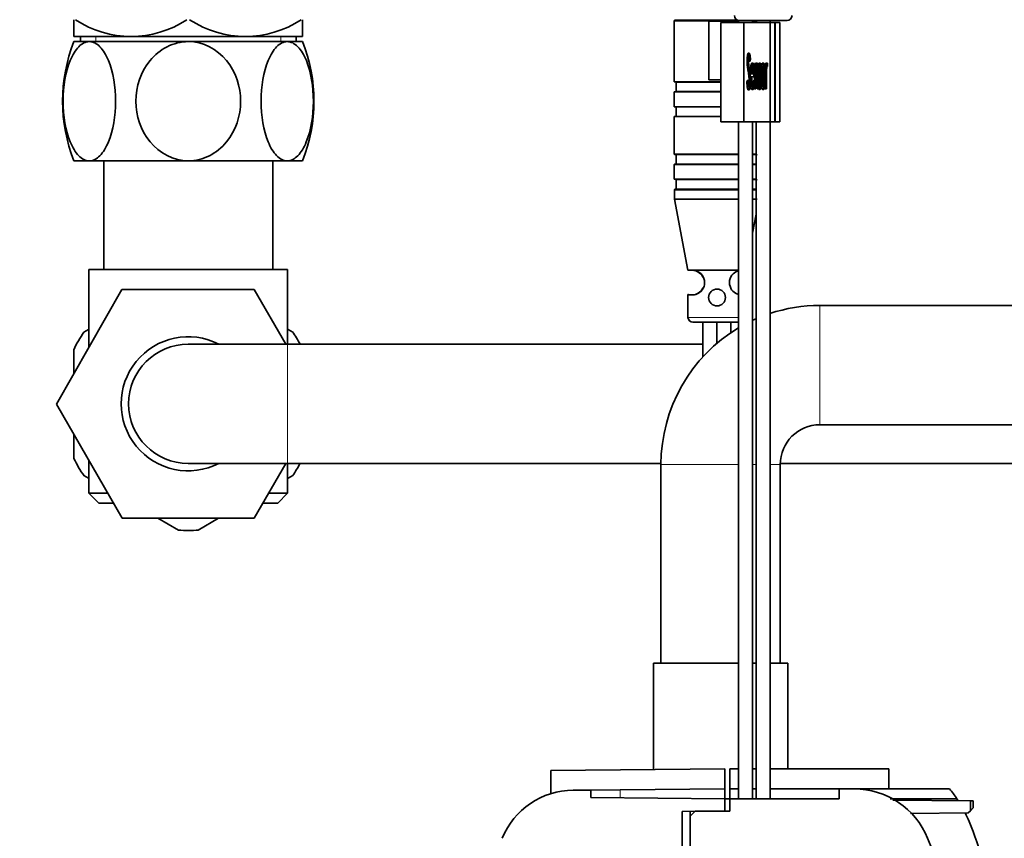
# Model space of a CAD drawing. Units: millimetres. Extents: x 0 to 2428, y 0 to 2735.
# Drawn here: x 515 to 614, y 1748 to 1831 of the extents above; entities that cross this region are included whole.
import ezdxf
from ezdxf import colors
from ezdxf.entities.mleader import LeaderData, LeaderLine
from ezdxf.math import Vec2, Vec3

# ---------------------------------------------------------------- set-up
doc = ezdxf.new("R2010")
doc.units = ezdxf.units.MM
doc.layers.add('DV7_Défaut', color=7, linetype='Continuous')
doc.layers.add('Défaut', color=7, linetype='Continuous')

# ---------------------------------------------------------------- blocks, each defined once
blk = doc.blocks.new('_DOT')
at = {"color": 0}
blk.add_line((0, 0), (-1, 0), dxfattribs=at)
at = {"color": 0, "const_width": 0.333}
blk.add_lwpolyline([(-0.1665, 0, 1), (0.1665, 0, 1)], format="xyb", close=True, dxfattribs=at)
blk = doc.blocks.new('SE6')
at = {"layer": 'DV7_Défaut', "color": 7, "linetype": 'Continuous', "lineweight": 35}
for p, q in [((520.756, 1830.873), (520.756, 1829.173)), ((543.756, 1830.873), (543.756, 1829.173)), ((581.143, 1830.717), (581.143, 1824.667)), ((584.63, 1830.817), (581.243, 1830.817)), ((584.63, 1830.717), (584.63, 1830.817)), ((584.63, 1830.817), (584.632, 1830.817)), ((584.63, 1824.817), (584.63, 1830.717)), ((584.63, 1830.717), (586.33, 1830.717)), ((584.632, 1830.817), (586.332, 1830.817)), ((584.632, 1824.817), (584.632, 1830.817)), ((585.851, 1830.603), (588.18, 1830.603)), ((585.851, 1830.603), (585.851, 1820.603)), ((587.532, 1830.817), (586.332, 1830.817)), ((586.332, 1830.603), (586.332, 1830.817)), ((587.641, 1830.788), (587.641, 1830.603)), ((587.713, 1830.783), (592.513, 1830.783)), ((590.812, 1830.603), (588.18, 1830.603)), ((588.18, 1820.603), (588.18, 1830.603)), ((589.051, 1830.603), (589.051, 1830.783)), ((589.413, 1830.783), (589.413, 1830.603)), ((590.812, 1820.603), (590.812, 1830.603)), ((590.812, 1830.603), (591.298, 1830.603)), ((590.813, 1830.603), (590.813, 1830.783)), ((591.298, 1830.603), (591.308, 1830.603)), ((591.298, 1820.603), (591.298, 1830.603)), ((591.308, 1830.603), (591.793, 1830.603)), ((591.308, 1820.603), (591.308, 1830.603)), ((591.793, 1820.603), (591.793, 1830.603)), ((520.756, 1829.173), (520.763, 1829.167)), ((543.75, 1829.167), (520.763, 1829.167)), ((521.406, 1829.167), (521.406, 1828.667)), ((543.106, 1828.667), (543.106, 1829.167)), ((522.297, 1828.667), (520.756, 1828.667)), ((532.256, 1828.667), (522.297, 1828.667)), ((542.216, 1828.667), (532.256, 1828.667)), ((542.216, 1828.667), (543.756, 1828.667)), ((588.609, 1827.493), (588.708, 1827.493)), ((588.536, 1826.691), (588.635, 1826.691)), ((588.566, 1826.238), (588.666, 1826.238)), ((588.733, 1826.9), (588.695, 1826.685)), ((588.695, 1826.685), (588.794, 1826.685)), ((588.733, 1826.9), (588.832, 1826.9)), ((588.832, 1826.9), (588.794, 1826.685)), ((588.982, 1826.506), (589.081, 1826.506)), ((589.24, 1823.903), (589.24, 1826.461)), ((589.24, 1826.461), (589.282, 1826.461)), ((589.282, 1826.461), (589.381, 1826.461)), ((589.282, 1826.461), (589.282, 1825.999)), ((589.411, 1826.506), (589.51, 1826.506)), ((589.708, 1826.506), (589.807, 1826.506)), ((589.795, 1826.142), (589.767, 1825.922)), ((589.795, 1826.142), (589.894, 1826.142)), ((589.894, 1826.142), (589.866, 1825.922)), ((590.049, 1826.506), (590.148, 1826.506)), ((590.296, 1823.903), (590.296, 1826.461)), ((590.296, 1826.461), (590.338, 1826.461)), ((590.338, 1826.461), (590.401, 1826.461)), ((590.338, 1826.461), (590.338, 1826.084)), ((590.421, 1826.506), (590.52, 1826.506)), ((590.457, 1826.418), (590.434, 1826.146)), ((590.434, 1826.146), (590.533, 1826.146)), ((590.457, 1826.418), (590.556, 1826.418)), ((590.556, 1826.418), (590.533, 1826.146)), ((588.629, 1825.89), (588.728, 1825.89)), ((588.856, 1825.429), (589.115, 1825.429)), ((588.897, 1825.952), (588.996, 1825.952)), ((589.119, 1826.002), (589.218, 1826.002)), ((589.288, 1825.514), (589.387, 1825.514)), ((589.538, 1825.209), (589.637, 1825.209)), ((589.538, 1825.209), (589.538, 1823.903)), ((589.637, 1825.209), (589.637, 1824.442)), ((589.664, 1825.847), (589.763, 1825.847)), ((589.675, 1825.615), (589.774, 1825.615)), ((589.724, 1825.352), (589.823, 1825.352)), ((589.767, 1825.922), (589.866, 1825.922)), ((589.914, 1825.173), (590.013, 1825.173)), ((590.178, 1826.084), (590.277, 1826.084)), ((590.225, 1825.175), (590.296, 1825.175)), ((590.345, 1825.64), (590.444, 1825.64)), ((581.193, 1824.617), (585.851, 1824.617)), ((581.343, 1824.567), (581.343, 1823.667)), ((584.63, 1824.817), (584.632, 1824.817)), ((584.632, 1824.817), (585.851, 1824.817)), ((588.464, 1824.578), (588.503, 1824.756)), ((588.503, 1824.756), (588.603, 1824.756)), ((589.156, 1825.115), (588.852, 1825.115)), ((589.101, 1824.711), (589.138, 1824.564)), ((589.101, 1824.711), (589.2, 1824.711)), ((589.138, 1824.564), (589.238, 1824.564)), ((589.156, 1825.115), (589.24, 1825.115)), ((589.2, 1824.711), (589.238, 1824.564)), ((589.282, 1824.828), (589.381, 1824.828)), ((589.282, 1824.828), (589.282, 1823.903)), ((589.381, 1824.828), (589.381, 1823.903)), ((589.496, 1823.903), (589.496, 1825.106)), ((589.604, 1824.205), (589.632, 1824.442)), ((589.632, 1824.442), (589.731, 1824.442)), ((589.801, 1824.597), (589.9, 1824.597)), ((590.338, 1824.763), (590.338, 1823.903)), ((590.437, 1824.763), (590.437, 1823.903)), ((581.143, 1823.567), (581.143, 1822.117)), ((585.851, 1823.617), (581.193, 1823.617)), ((588.606, 1823.813), (588.705, 1823.813)), ((588.981, 1823.858), (589.08, 1823.858)), ((589.282, 1823.903), (589.24, 1823.903)), ((589.282, 1823.903), (589.381, 1823.903)), ((589.538, 1823.903), (589.496, 1823.903)), ((589.538, 1823.903), (589.637, 1823.903)), ((589.637, 1823.995), (589.637, 1823.903)), ((589.701, 1823.858), (589.8, 1823.858)), ((590.049, 1823.858), (590.148, 1823.858)), ((590.338, 1823.903), (590.296, 1823.903)), ((590.338, 1823.903), (590.437, 1823.903)), ((585.851, 1822.117), (581.143, 1822.117)), ((581.343, 1822.067), (581.343, 1821.167)), ((585.851, 1821.117), (581.143, 1821.117)), ((581.143, 1821.117), (581.143, 1817.367)), ((585.851, 1820.603), (588.18, 1820.603)), ((587.641, 1820.603), (587.641, 1752.467)), ((590.812, 1820.603), (588.18, 1820.603)), ((589.051, 1752.467), (589.051, 1820.603)), ((589.413, 1820.603), (589.413, 1752.467)), ((590.812, 1820.603), (591.298, 1820.603)), ((590.813, 1752.467), (590.813, 1820.603)), ((591.298, 1820.603), (591.308, 1820.603)), ((591.308, 1820.603), (591.793, 1820.603)), ((581.193, 1817.317), (587.641, 1817.317)), ((581.343, 1817.267), (581.343, 1816.367)), ((589.051, 1817.317), (589.488, 1817.317)), ((522.297, 1816.667), (520.756, 1816.667)), ((532.256, 1816.667), (522.297, 1816.667)), ((523.756, 1816.667), (523.756, 1805.717)), ((542.216, 1816.667), (532.256, 1816.667)), ((540.756, 1805.717), (540.756, 1816.667)), ((542.216, 1816.667), (543.756, 1816.667)), ((581.143, 1816.267), (581.143, 1814.867)), ((587.641, 1816.317), (581.193, 1816.317)), ((589.458, 1816.317), (589.051, 1816.317)), ((581.193, 1814.817), (587.641, 1814.817)), ((581.343, 1814.767), (581.343, 1813.867)), ((589.051, 1814.817), (589.488, 1814.817)), ((581.191, 1813.762), (581.191, 1812.808)), ((581.192, 1813.762), (587.641, 1813.762)), ((587.641, 1813.817), (581.241, 1813.817)), ((589.444, 1813.817), (589.051, 1813.817)), ((589.051, 1813.762), (589.488, 1813.762)), ((581.191, 1812.808), (587.641, 1812.808)), ((581.191, 1812.808), (582.543, 1805.667)), ((589.051, 1812.808), (589.493, 1812.808)), ((589.051, 1809.403), (589.413, 1811.316)), ((542.256, 1805.717), (522.256, 1805.717)), ((522.256, 1805.717), (522.256, 1797.896)), ((542.256, 1798.217), (542.256, 1805.717)), ((582.543, 1805.667), (582.956, 1805.667)), ((582.956, 1805.667), (587.641, 1805.667)), ((518.993, 1792.189), (525.585, 1803.717)), ((525.585, 1803.717), (538.896, 1803.717)), ((538.896, 1803.717), (542.071, 1798.217)), ((582.543, 1803.232), (582.543, 1800.917)), ((635.826, 1802.117), (595.826, 1802.117)), ((587.641, 1800.417), (583.043, 1800.417)), ((584.038, 1800.417), (584.038, 1796.936)), ((585.444, 1800.417), (585.444, 1798.291)), ((586.848, 1799.361), (586.848, 1800.417)), ((521.738, 1799.423), (522.209, 1799.695)), ((542.774, 1799.423), (542.306, 1799.694)), ((520.756, 1795.303), (520.756, 1797.723)), ((542.256, 1798.217), (532.256, 1798.217)), ((584.038, 1798.217), (542.256, 1798.217)), ((525.617, 1780.717), (518.993, 1792.189)), ((595.826, 1790.117), (635.826, 1790.117)), ((520.756, 1789.114), (520.756, 1786.711)), ((522.256, 1786.537), (522.256, 1783.217)), ((532.256, 1786.217), (542.256, 1786.217)), ((542.071, 1786.217), (538.896, 1780.717)), ((542.256, 1783.217), (542.256, 1786.217)), ((542.256, 1786.217), (579.827, 1786.217)), ((579.826, 1786.117), (579.826, 1766.117)), ((591.826, 1766.117), (591.826, 1786.117)), ((591.828, 1786.217), (635.826, 1786.217)), ((521.738, 1785.01), (522.207, 1784.74)), ((542.303, 1784.738), (542.774, 1785.01)), ((524.173, 1783.217), (522.256, 1783.217)), ((522.256, 1783.217), (523.256, 1782.217)), ((542.256, 1783.217), (540.339, 1783.217)), ((541.256, 1782.217), (542.256, 1783.217)), ((524.751, 1782.217), (523.256, 1782.217)), ((541.256, 1782.217), (539.762, 1782.217)), ((538.896, 1780.717), (525.617, 1780.717)), ((531.274, 1779.505), (529.193, 1780.706)), ((535.313, 1780.702), (533.238, 1779.505)), ((587.641, 1766.117), (579.076, 1766.117)), ((579.076, 1766.117), (579.076, 1755.404)), ((589.478, 1766.117), (589.051, 1766.117)), ((592.576, 1766.117), (590.882, 1766.117)), ((592.576, 1755.467), (592.576, 1766.117)), ((568.756, 1755.314), (586.256, 1755.467)), ((568.756, 1755.314), (568.756, 1752.986)), ((586.256, 1755.467), (586.256, 1753.467)), ((586.756, 1755.467), (586.756, 1753.467)), ((586.756, 1755.467), (587.641, 1755.467)), ((589.051, 1755.467), (589.433, 1755.467)), ((590.816, 1755.467), (602.756, 1755.467)), ((602.756, 1753.467), (602.756, 1755.467)), ((572.756, 1753.349), (570.991, 1753.334)), ((575.73, 1753.375), (572.756, 1753.349)), ((572.756, 1753.349), (572.756, 1752.585)), ((586.256, 1753.467), (575.73, 1753.375)), ((586.256, 1753.467), (586.256, 1752.467)), ((586.756, 1753.467), (587.641, 1753.467)), ((586.756, 1752.467), (586.756, 1753.467)), ((589.051, 1753.467), (589.413, 1753.467)), ((590.813, 1753.467), (597.756, 1753.467)), ((597.756, 1753.467), (599.256, 1753.467)), ((597.756, 1752.467), (597.756, 1753.467)), ((599.256, 1753.467), (608.861, 1753.467)), ((572.756, 1752.585), (586.256, 1752.467)), ((586.756, 1752.463), (586.256, 1752.467)), ((586.256, 1752.467), (586.256, 1751.217)), ((586.756, 1752.467), (597.756, 1752.467)), ((586.756, 1752.467), (586.756, 1751.217)), ((602.888, 1752.467), (609.613, 1752.467)), ((610.972, 1752.251), (603.161, 1752.319)), ((610.972, 1752.251), (611.256, 1752.249)), ((610.972, 1751.261), (610.972, 1752.251)), ((611.256, 1752.249), (611.256, 1751.55)), ((586.256, 1751.217), (581.956, 1751.179)), ((581.956, 1751.179), (581.956, 1745.967)), ((583.256, 1751.217), (582.756, 1750.717)), ((582.756, 1751.186), (582.756, 1750.717)), ((586.756, 1751.217), (583.256, 1751.217)), ((604.946, 1750.99), (610.756, 1751.041)), ((610.972, 1751.261), (610.756, 1751.041)), ((611.256, 1751.55), (610.972, 1751.261)), ((582.756, 1750.797), (582.837, 1750.797)), ((582.756, 1750.717), (582.756, 1746.176))]:
    blk.add_line(p, q, dxfattribs=at)
at = {"layer": 'DV7_Défaut', "color": 7, "linetype": 'Continuous', "lineweight": 18}
for p, q in [((584.63, 1830.717), (581.143, 1830.717)), ((587.641, 1830.717), (586.33, 1830.717)), ((589.493, 1830.717), (589.051, 1830.717)), ((522.941, 1828.667), (522.941, 1829.167)), ((541.572, 1828.667), (541.572, 1829.167)), ((585.851, 1824.667), (581.143, 1824.667)), ((581.343, 1824.567), (585.851, 1824.567)), ((590.338, 1824.763), (590.437, 1824.763)), ((581.143, 1823.567), (585.851, 1823.567)), ((585.851, 1823.667), (581.343, 1823.667)), ((581.343, 1822.067), (585.851, 1822.067)), ((585.851, 1821.167), (581.343, 1821.167)), ((587.641, 1817.367), (581.143, 1817.367)), ((581.343, 1817.267), (587.641, 1817.267)), ((589.444, 1817.367), (589.051, 1817.367)), ((589.051, 1817.267), (589.543, 1817.267)), ((581.143, 1816.267), (587.641, 1816.267)), ((587.641, 1816.367), (581.343, 1816.367)), ((589.424, 1816.367), (589.051, 1816.367)), ((589.051, 1816.267), (589.414, 1816.267)), ((587.641, 1814.867), (581.143, 1814.867)), ((581.343, 1814.767), (587.641, 1814.767)), ((589.444, 1814.867), (589.051, 1814.867)), ((589.051, 1814.767), (589.543, 1814.767)), ((587.641, 1813.867), (581.343, 1813.867)), ((589.424, 1813.867), (589.051, 1813.867)), ((595.826, 1790.117), (595.826, 1802.117)), ((587.641, 1800.917), (582.543, 1800.917)), ((542.256, 1798.217), (542.256, 1786.217)), ((587.641, 1786.117), (579.826, 1786.117)), ((589.481, 1786.117), (589.051, 1786.117)), ((591.826, 1786.117), (590.915, 1786.117)), ((575.73, 1753.375), (575.73, 1752.559))]:
    blk.add_line(p, q, dxfattribs=at)
at = {"layer": 'DV7_Défaut', "color": 7, "linetype": 'Continuous', "lineweight": 35}
blk.add_circle((585.468, 1802.917), 0.848, dxfattribs=at)
for centre, radius, start, end in [((587.713, 1831.283), 0.5, 180, 270), ((592.513, 1831.283), 0.5, 270, 0), ((526.506, 1839.384), 10.194, 236.60013, 303.39987), ((538.006, 1839.384), 10.194, 236.60013, 303.39987), ((581.243, 1830.717), 0.1, 90, 180), ((535.834, 1822.667), 16.227, 158.29979, 201.70021), ((528.679, 1822.667), 16.227, 338.29979, 21.70021), ((593.574, 1826.657), 5.08, 179.78491, 185.80503), ((595.195, 1826.968), 6.726, 187.04814, 191.15598), ((591.605, 1826.672), 3.069, 179.64549, 188.11578), ((599.849, 1828.084), 11.433, 189.29158, 191.06593), ((591.704, 1826.672), 3.069, 179.64549, 188.11578), ((599.948, 1828.084), 11.433, 189.29158, 191.06593), ((582.055, 1824.398), 6.663, 6.12376, 10.97834), ((582.963, 1824.77), 5.775, 359.90654, 11.18302), ((583.062, 1824.77), 5.775, 5.08464, 11.18302), ((597.103, 1825.222), 8.293, 174.42008, 180.32872), ((593.889, 1825.302), 5.035, 172.58952, 178.56242), ((593.989, 1825.302), 5.035, 172.58952, 178.56242), ((580.077, 1825.181), 9.079, 359.58373, 5.1923), ((613.301, 1824.946), 24.02, 178.64426, 180.28171), ((613.4, 1824.946), 24.02, 178.64426, 180.28171), ((568.093, 1825.215), 21.404, 359.70761, 1.26547), ((594.06, 1825.813), 4.438, 179.71686, 184.80915), ((592.01, 1825.66), 2.383, 185.27404, 193.79581), ((591.914, 1825.843), 2.25, 179.8925, 185.81172), ((591.658, 1825.844), 1.996, 186.58981, 194.29191), ((587.294, 1824.752), 2.503, 5.51255, 13.85583), ((592.013, 1825.843), 2.25, 179.8925, 185.81172), ((591.757, 1825.844), 1.996, 186.58981, 194.29191), ((587.393, 1824.752), 2.503, 5.51255, 13.85583), ((597.502, 1825.238), 7.629, 173.64518, 180.47159), ((582.567, 1825.238), 7.657, 359.52628, 6.34336), ((622.42, 1824.929), 32.083, 178.72926, 180.29702), ((622.519, 1824.929), 32.083, 178.72926, 180.29702), ((581.193, 1824.667), 0.05, 180, 270), ((581.293, 1824.567), 0.05, 0, 90), ((585.206, 1824.768), 3.491, 359.95762, 5.60497), ((587.783, 1824.58), 1.98, 7.17757, 14.95594), ((587.44, 1824.597), 2.319, 359.67241, 5.70989), ((585.378, 1824.618), 4.423, 359.73113, 4.85978), ((581.193, 1823.567), 0.05, 90, 180), ((581.293, 1823.667), 0.05, 270, 0), ((581.293, 1822.067), 0.05, 0, 90), ((581.293, 1821.167), 0.05, 270, 0), ((581.193, 1817.367), 0.05, 180, 270), ((581.293, 1817.267), 0.05, 0, 90), ((581.193, 1816.267), 0.05, 90, 180), ((581.293, 1816.367), 0.05, 270, 0), ((581.193, 1814.867), 0.05, 180, 270), ((581.293, 1814.767), 0.05, 0, 90), ((581.241, 1813.767), 0.05, 90, 185.62261), ((581.293, 1813.867), 0.05, 270, 0), ((595.826, 1786.117), 16, 90, 108.40569), ((583.043, 1800.917), 0.5, 180, 270), ((595.826, 1786.117), 16, 113.70625, 115.05504), ((532.256, 1792.217), 12.75, 145.53706, 154.71196), ((532.256, 1792.217), 12.75, 28.07249, 34.70358), ((595.826, 1786.117), 16, 120.77137, 180), ((532.256, 1792.217), 6.75, 62.73396, 297.26604), ((532.256, 1792.217), 6, 90, 270), ((595.826, 1786.117), 4, 90, 180), ((532.256, 1792.217), 12.75, 205.5297, 214.69579), ((532.256, 1792.217), 12.75, 325.54302, 331.92751), ((532.256, 1792.217), 12.75, 265.53219, 274.70533), ((571.059, 1745.548), 7.786, 90.5, 157.80839), ((599.256, 1745.467), 8, 22.19161, 90), ((599.256, 1745.467), 12.5, 34.0558, 39.79183), ((599.256, 1745.467), 12.5, 32.92901, 34.05582), ((599.256, 1745.467), 12.5, 22.19162, 26.46927), ((574.256, 1735.269), 39.5, 15.8405, 22.19161), ((574.256, 1735.269), 35, 0.00002, 22.19165)]:
    blk.add_arc(centre, radius, start, end, dxfattribs=at)
for points, knots in [([(522.297, 1816.667), (521.93, 1816.667), (521.561, 1816.849), (520.899, 1817.523), (520.609, 1818.006), (519.906, 1819.717), (519.661, 1821.21), (519.663, 1824.147), (519.913, 1825.64), (520.612, 1827.334), (520.905, 1827.818), (521.558, 1828.481), (521.928, 1828.667), (522.297, 1828.667)], [0, 0, 0, 0, 0.125, 0.125, 0.25, 0.25, 0.5, 0.5, 0.75, 0.75, 0.875, 0.875, 1, 1, 1, 1]), ([(522.297, 1828.667), (522.666, 1828.667), (523.036, 1828.482), (523.695, 1827.811), (523.985, 1827.328), (524.687, 1825.622), (524.933, 1824.135), (524.931, 1821.186), (524.685, 1819.707), (523.984, 1818.004), (523.691, 1817.517), (523.032, 1816.849), (522.664, 1816.667), (522.297, 1816.667)], [0, 0, 0, 0, 0.125, 0.125, 0.25, 0.25, 0.5, 0.5, 0.75, 0.75, 0.875, 0.875, 1, 1, 1, 1]), ([(532.256, 1816.667), (530.763, 1816.667), (529.352, 1817.433), (527.478, 1819.71), (526.985, 1821.195), (526.988, 1824.152), (527.479, 1825.627), (528.885, 1827.334), (529.462, 1827.812), (530.78, 1828.483), (531.513, 1828.667), (532.256, 1828.667)], [0, 0, 0, 0, 0.25, 0.25, 0.5, 0.5, 0.75, 0.75, 0.875, 0.875, 1, 1, 1, 1]), ([(532.256, 1828.667), (533.74, 1828.667), (535.157, 1827.906), (537.04, 1825.617), (537.528, 1824.137), (537.524, 1821.179), (537.038, 1819.712), (535.624, 1817.996), (535.051, 1817.522), (533.732, 1816.851), (533.002, 1816.667), (532.256, 1816.667)], [0, 0, 0, 0, 0.25, 0.25, 0.5, 0.5, 0.75, 0.75, 0.875, 0.875, 1, 1, 1, 1]), ([(542.216, 1816.667), (541.847, 1816.667), (541.477, 1816.85), (540.812, 1817.53), (540.528, 1818.003), (539.82, 1819.729), (539.579, 1821.206), (539.582, 1824.157), (539.828, 1825.632), (540.533, 1827.339), (540.822, 1827.816), (541.48, 1828.484), (541.848, 1828.667), (542.216, 1828.667)], [0, 0, 0, 0, 0.125, 0.125, 0.25, 0.25, 0.5, 0.5, 0.75, 0.75, 0.875, 0.875, 1, 1, 1, 1]), ([(542.216, 1828.667), (542.583, 1828.667), (542.952, 1828.484), (543.612, 1827.813), (543.904, 1827.329), (544.608, 1825.616), (544.852, 1824.124), (544.849, 1821.187), (544.6, 1819.694), (543.9, 1818), (543.608, 1817.516), (542.954, 1816.853), (542.584, 1816.667), (542.216, 1816.667)], [0, 0, 0, 0, 0.125, 0.125, 0.25, 0.25, 0.5, 0.5, 0.75, 0.75, 0.875, 0.875, 1, 1, 1, 1]), ([(588.494, 1826.676), (588.494, 1826.713), (588.494, 1826.786), (588.497, 1826.893), (588.502, 1826.996), (588.508, 1827.092), (588.517, 1827.18), (588.526, 1827.26), (588.538, 1827.328), (588.55, 1827.387), (588.564, 1827.434), (588.578, 1827.469), (588.593, 1827.489), (588.603, 1827.491), (588.609, 1827.493)], [0, 0, 0, 0, 0.083785, 0.16578, 0.24628, 0.327461, 0.408797, 0.489715, 0.571376, 0.655523, 0.741019, 0.826547, 0.911989, 1, 1, 1, 1]), ([(588.604, 1827.134), (588.599, 1827.133), (588.59, 1827.13), (588.577, 1827.105), (588.565, 1827.065), (588.555, 1827.008), (588.546, 1826.942), (588.54, 1826.865), (588.536, 1826.78), (588.536, 1826.721), (588.536, 1826.691)], [0, 0, 0, 0, 0.143073, 0.275903, 0.402371, 0.528414, 0.650356, 0.765895, 0.880774, 1, 1, 1, 1]), ([(588.695, 1826.685), (588.693, 1826.707), (588.688, 1826.75), (588.682, 1826.809), (588.675, 1826.864), (588.669, 1826.911), (588.663, 1826.954), (588.658, 1826.99), (588.652, 1827.021), (588.646, 1827.054), (588.637, 1827.086), (588.627, 1827.114), (588.615, 1827.131), (588.608, 1827.133), (588.604, 1827.134)], [0, 0, 0, 0, 0.098469, 0.189629, 0.274184, 0.352183, 0.423199, 0.488551, 0.548473, 0.60144, 0.701198, 0.799592, 0.898545, 1, 1, 1, 1]), ([(588.609, 1827.493), (588.614, 1827.491), (588.625, 1827.489), (588.641, 1827.464), (588.657, 1827.423), (588.669, 1827.377), (588.679, 1827.331), (588.686, 1827.289), (588.694, 1827.241), (588.701, 1827.186), (588.709, 1827.124), (588.717, 1827.055), (588.725, 1826.981), (588.73, 1826.928), (588.733, 1826.9)], [0, 0, 0, 0, 0.107233, 0.213252, 0.31883, 0.426794, 0.483646, 0.543604, 0.608308, 0.677127, 0.750686, 0.828713, 0.91219, 1, 1, 1, 1]), ([(588.708, 1827.493), (588.713, 1827.491), (588.724, 1827.489), (588.74, 1827.464), (588.756, 1827.423), (588.768, 1827.377), (588.778, 1827.331), (588.785, 1827.289), (588.793, 1827.241), (588.8, 1827.186), (588.808, 1827.124), (588.816, 1827.055), (588.824, 1826.981), (588.829, 1826.928), (588.832, 1826.9)], [0, 0, 0, 0, 0.107233, 0.213252, 0.31883, 0.426794, 0.483646, 0.543604, 0.608308, 0.677127, 0.750686, 0.828713, 0.91219, 1, 1, 1, 1]), ([(588.654, 1827.005), (588.651, 1826.985), (588.645, 1826.941), (588.639, 1826.865), (588.636, 1826.78), (588.635, 1826.721), (588.635, 1826.691)], [0, 0, 0, 0, 0.257703, 0.502993, 0.746882, 1, 1, 1, 1]), ([(588.849, 1826.029), (588.854, 1826.067), (588.862, 1826.141), (588.876, 1826.239), (588.891, 1826.321), (588.907, 1826.389), (588.925, 1826.441), (588.943, 1826.479), (588.962, 1826.501), (588.976, 1826.504), (588.982, 1826.506)], [0, 0, 0, 0, 0.128835, 0.253589, 0.374643, 0.49534, 0.616325, 0.739759, 0.866842, 1, 1, 1, 1]), ([(588.985, 1826.192), (588.98, 1826.191), (588.972, 1826.19), (588.96, 1826.178), (588.948, 1826.159), (588.937, 1826.133), (588.926, 1826.099), (588.916, 1826.058), (588.906, 1826.009), (588.9, 1825.971), (588.897, 1825.952)], [0, 0, 0, 0, 0.131092, 0.259141, 0.384162, 0.505992, 0.629098, 0.750669, 0.874039, 1, 1, 1, 1]), ([(588.982, 1826.506), (588.989, 1826.504), (589.003, 1826.502), (589.023, 1826.477), (589.042, 1826.438), (589.06, 1826.383), (589.076, 1826.312), (589.092, 1826.223), (589.107, 1826.121), (589.115, 1826.042), (589.119, 1826.002)], [0, 0, 0, 0, 0.13204, 0.259033, 0.38188, 0.502258, 0.622752, 0.744743, 0.870109, 1, 1, 1, 1]), ([(589.115, 1825.429), (589.113, 1825.47), (589.11, 1825.551), (589.104, 1825.662), (589.097, 1825.76), (589.089, 1825.846), (589.08, 1825.922), (589.069, 1825.988), (589.057, 1826.048), (589.044, 1826.098), (589.029, 1826.141), (589.015, 1826.169), (589, 1826.189), (588.99, 1826.191), (588.985, 1826.192)], [0, 0, 0, 0, 0.09624, 0.185231, 0.267501, 0.3444, 0.419595, 0.496891, 0.576638, 0.660268, 0.745387, 0.83004, 0.914474, 1, 1, 1, 1]), ([(589.081, 1826.506), (589.088, 1826.504), (589.102, 1826.502), (589.122, 1826.477), (589.141, 1826.438), (589.159, 1826.383), (589.175, 1826.312), (589.191, 1826.223), (589.206, 1826.121), (589.214, 1826.042), (589.218, 1826.002)], [0, 0, 0, 0, 0.13204, 0.259033, 0.38188, 0.502258, 0.622752, 0.744743, 0.870109, 1, 1, 1, 1]), ([(589.282, 1825.999), (589.286, 1826.041), (589.295, 1826.122), (589.309, 1826.229), (589.324, 1826.317), (589.34, 1826.387), (589.357, 1826.44), (589.374, 1826.478), (589.393, 1826.501), (589.405, 1826.504), (589.411, 1826.506)], [0, 0, 0, 0, 0.140976, 0.273569, 0.398988, 0.51993, 0.63811, 0.756589, 0.87686, 1, 1, 1, 1]), ([(589.404, 1826.192), (589.4, 1826.191), (589.394, 1826.19), (589.384, 1826.181), (589.374, 1826.165), (589.365, 1826.144), (589.356, 1826.116), (589.347, 1826.083), (589.339, 1826.043), (589.331, 1825.997), (589.323, 1825.947), (589.316, 1825.894), (589.309, 1825.838), (589.304, 1825.779), (589.299, 1825.717), (589.294, 1825.652), (589.291, 1825.585), (589.289, 1825.538), (589.288, 1825.514)], [0, 0, 0, 0, 0.063986, 0.126627, 0.188984, 0.25023, 0.312351, 0.374574, 0.438148, 0.50292, 0.567974, 0.630771, 0.692935, 0.754398, 0.815218, 0.876117, 0.938015, 1, 1, 1, 1]), ([(589.455, 1826.115), (589.452, 1826.105), (589.446, 1826.083), (589.438, 1826.043), (589.43, 1825.997), (589.422, 1825.947), (589.415, 1825.894), (589.409, 1825.838), (589.403, 1825.779), (589.398, 1825.717), (589.394, 1825.652), (589.39, 1825.585), (589.388, 1825.538), (589.387, 1825.514)], [0, 0, 0, 0, 0.090486, 0.182937, 0.277132, 0.371735, 0.463056, 0.553456, 0.642837, 0.731285, 0.819845, 0.909859, 1, 1, 1, 1]), ([(589.492, 1825.688), (589.49, 1825.728), (589.487, 1825.804), (589.481, 1825.908), (589.472, 1825.996), (589.462, 1826.068), (589.45, 1826.124), (589.436, 1826.163), (589.42, 1826.188), (589.409, 1826.19), (589.404, 1826.192)], [0, 0, 0, 0, 0.13552, 0.260833, 0.378476, 0.493178, 0.609281, 0.729981, 0.859261, 1, 1, 1, 1]), ([(589.411, 1826.506), (589.417, 1826.504), (589.43, 1826.5), (589.448, 1826.473), (589.464, 1826.427), (589.48, 1826.364), (589.494, 1826.285), (589.506, 1826.194), (589.516, 1826.089), (589.523, 1825.991), (589.528, 1825.904), (589.53, 1825.83), (589.533, 1825.747), (589.535, 1825.656), (589.536, 1825.556), (589.537, 1825.448), (589.538, 1825.332), (589.538, 1825.251), (589.538, 1825.209)], [0, 0, 0, 0, 0.07724, 0.151178, 0.223488, 0.295543, 0.366976, 0.437131, 0.507044, 0.57856, 0.616614, 0.658756, 0.704491, 0.754803, 0.809332, 0.868274, 0.932073, 1, 1, 1, 1]), ([(589.51, 1826.506), (589.516, 1826.504), (589.529, 1826.5), (589.547, 1826.473), (589.564, 1826.427), (589.579, 1826.364), (589.593, 1826.285), (589.605, 1826.194), (589.615, 1826.089), (589.621, 1826.008), (589.624, 1825.965), (589.624, 1825.961)], [0, 0, 0, 0, 0.132133, 0.258616, 0.382314, 0.505575, 0.627774, 0.747785, 0.867383, 0.989723, 1, 1, 1, 1]), ([(589.622, 1825.835), (589.622, 1825.858), (589.622, 1825.905), (589.623, 1825.972), (589.625, 1826.037), (589.628, 1826.099), (589.631, 1826.158), (589.635, 1826.213), (589.64, 1826.266), (589.646, 1826.315), (589.652, 1826.36), (589.659, 1826.398), (589.666, 1826.431), (589.674, 1826.459), (589.682, 1826.48), (589.69, 1826.495), (589.699, 1826.504), (589.705, 1826.505), (589.708, 1826.506)], [0, 0, 0, 0, 0.067978, 0.133044, 0.196507, 0.258613, 0.319728, 0.380873, 0.442636, 0.505079, 0.567881, 0.628814, 0.68891, 0.748765, 0.809386, 0.870884, 0.934037, 1, 1, 1, 1]), ([(589.708, 1826.192), (589.705, 1826.19), (589.699, 1826.188), (589.691, 1826.167), (589.683, 1826.135), (589.676, 1826.089), (589.671, 1826.036), (589.667, 1825.977), (589.664, 1825.914), (589.664, 1825.87), (589.664, 1825.847)], [0, 0, 0, 0, 0.124958, 0.245901, 0.369166, 0.498511, 0.628504, 0.751028, 0.873724, 1, 1, 1, 1]), ([(589.708, 1826.506), (589.711, 1826.505), (589.719, 1826.502), (589.73, 1826.485), (589.741, 1826.455), (589.752, 1826.415), (589.762, 1826.363), (589.773, 1826.3), (589.784, 1826.227), (589.791, 1826.171), (589.795, 1826.142)], [0, 0, 0, 0, 0.105714, 0.213412, 0.326127, 0.444452, 0.569061, 0.702712, 0.846318, 1, 1, 1, 1]), ([(589.767, 1825.922), (589.764, 1825.944), (589.759, 1825.985), (589.752, 1826.04), (589.744, 1826.086), (589.737, 1826.125), (589.73, 1826.154), (589.722, 1826.176), (589.715, 1826.189), (589.71, 1826.191), (589.708, 1826.192)], [0, 0, 0, 0, 0.158223, 0.305036, 0.441309, 0.565963, 0.683525, 0.793334, 0.898518, 1, 1, 1, 1]), ([(589.807, 1826.506), (589.811, 1826.505), (589.818, 1826.502), (589.829, 1826.485), (589.84, 1826.455), (589.851, 1826.415), (589.862, 1826.363), (589.872, 1826.3), (589.883, 1826.227), (589.89, 1826.171), (589.894, 1826.142)], [0, 0, 0, 0, 0.105714, 0.213412, 0.326127, 0.444452, 0.569061, 0.702712, 0.846318, 1, 1, 1, 1]), ([(590.048, 1826.192), (590.044, 1826.191), (590.035, 1826.189), (590.022, 1826.174), (590.009, 1826.151), (589.997, 1826.119), (589.985, 1826.077), (589.974, 1826.025), (589.964, 1825.964), (589.954, 1825.895), (589.944, 1825.819), (589.936, 1825.738), (589.93, 1825.653), (589.924, 1825.565), (589.92, 1825.472), (589.917, 1825.376), (589.915, 1825.276), (589.914, 1825.207), (589.914, 1825.173)], [0, 0, 0, 0, 0.063846, 0.126044, 0.187165, 0.247399, 0.30838, 0.36978, 0.432584, 0.497641, 0.562401, 0.625557, 0.687332, 0.748313, 0.809791, 0.871768, 0.934836, 1, 1, 1, 1]), ([(589.919, 1826.082), (589.923, 1826.116), (589.932, 1826.183), (589.946, 1826.268), (589.961, 1826.342), (589.977, 1826.402), (589.994, 1826.449), (590.011, 1826.481), (590.03, 1826.503), (590.042, 1826.505), (590.049, 1826.506)], [0, 0, 0, 0, 0.128498, 0.252713, 0.374819, 0.496436, 0.617911, 0.741288, 0.8687, 1, 1, 1, 1]), ([(590.183, 1825.173), (590.183, 1825.207), (590.182, 1825.276), (590.18, 1825.376), (590.177, 1825.472), (590.173, 1825.565), (590.167, 1825.654), (590.16, 1825.738), (590.152, 1825.819), (590.143, 1825.894), (590.133, 1825.964), (590.122, 1826.025), (590.111, 1826.076), (590.1, 1826.119), (590.088, 1826.151), (590.075, 1826.174), (590.062, 1826.189), (590.053, 1826.191), (590.048, 1826.192)], [0, 0, 0, 0, 0.065185, 0.128274, 0.19027, 0.251768, 0.312769, 0.374793, 0.43797, 0.503047, 0.568125, 0.63095, 0.692369, 0.752973, 0.813641, 0.874355, 0.936573, 1, 1, 1, 1]), ([(590.049, 1826.506), (590.055, 1826.505), (590.068, 1826.503), (590.086, 1826.481), (590.103, 1826.448), (590.12, 1826.403), (590.136, 1826.342), (590.151, 1826.27), (590.165, 1826.184), (590.174, 1826.118), (590.178, 1826.084)], [0, 0, 0, 0, 0.131751, 0.258332, 0.382134, 0.503804, 0.624693, 0.746871, 0.871514, 1, 1, 1, 1]), ([(590.148, 1826.506), (590.154, 1826.505), (590.167, 1826.503), (590.185, 1826.481), (590.202, 1826.448), (590.219, 1826.403), (590.235, 1826.342), (590.25, 1826.27), (590.264, 1826.184), (590.273, 1826.118), (590.277, 1826.084)], [0, 0, 0, 0, 0.131751, 0.258332, 0.382134, 0.503804, 0.624693, 0.746871, 0.871514, 1, 1, 1, 1]), ([(590.338, 1826.084), (590.341, 1826.119), (590.347, 1826.186), (590.357, 1826.275), (590.367, 1826.348), (590.377, 1826.407), (590.388, 1826.451), (590.399, 1826.483), (590.41, 1826.502), (590.417, 1826.504), (590.421, 1826.506)], [0, 0, 0, 0, 0.160059, 0.306112, 0.438367, 0.560541, 0.675317, 0.786114, 0.892842, 1, 1, 1, 1]), ([(590.413, 1826.192), (590.41, 1826.19), (590.403, 1826.186), (590.393, 1826.159), (590.383, 1826.116), (590.375, 1826.068), (590.369, 1826.021), (590.365, 1825.98), (590.361, 1825.935), (590.357, 1825.885), (590.354, 1825.83), (590.351, 1825.771), (590.348, 1825.708), (590.346, 1825.663), (590.345, 1825.64)], [0, 0, 0, 0, 0.093807, 0.191338, 0.295191, 0.410312, 0.47193, 0.536425, 0.603119, 0.674118, 0.749332, 0.828283, 0.91204, 1, 1, 1, 1]), ([(590.434, 1826.146), (590.432, 1826.153), (590.428, 1826.165), (590.423, 1826.181), (590.418, 1826.19), (590.414, 1826.191), (590.413, 1826.192)], [0, 0, 0, 0, 0.295139, 0.56023, 0.794983, 1, 1, 1, 1]), ([(590.421, 1826.506), (590.424, 1826.504), (590.43, 1826.502), (590.439, 1826.485), (590.448, 1826.457), (590.454, 1826.431), (590.457, 1826.418)], [0, 0, 0, 0, 0.225278, 0.463523, 0.720324, 1, 1, 1, 1]), ([(590.512, 1826.192), (590.509, 1826.19), (590.502, 1826.186), (590.492, 1826.159), (590.482, 1826.116), (590.474, 1826.068), (590.468, 1826.021), (590.464, 1825.98), (590.46, 1825.935), (590.456, 1825.885), (590.453, 1825.83), (590.45, 1825.771), (590.447, 1825.708), (590.445, 1825.663), (590.444, 1825.64)], [0, 0, 0, 0, 0.093807, 0.191338, 0.295191, 0.410312, 0.47193, 0.536425, 0.603119, 0.674118, 0.749332, 0.828283, 0.91204, 1, 1, 1, 1]), ([(590.52, 1826.506), (590.523, 1826.504), (590.529, 1826.502), (590.538, 1826.485), (590.547, 1826.457), (590.553, 1826.431), (590.556, 1826.418)], [0, 0, 0, 0, 0.225278, 0.463523, 0.720324, 1, 1, 1, 1]), ([(588.981, 1823.858), (588.975, 1823.859), (588.962, 1823.862), (588.944, 1823.881), (588.926, 1823.912), (588.91, 1823.956), (588.894, 1824.014), (588.88, 1824.084), (588.867, 1824.166), (588.855, 1824.261), (588.845, 1824.363), (588.836, 1824.468), (588.828, 1824.578), (588.821, 1824.692), (588.816, 1824.808), (588.813, 1824.927), (588.811, 1825.05), (588.81, 1825.133), (588.81, 1825.175)], [0, 0, 0, 0, 0.071579, 0.139629, 0.204797, 0.268135, 0.329814, 0.391301, 0.453434, 0.516552, 0.579631, 0.641119, 0.701294, 0.76081, 0.819932, 0.87892, 0.938983, 1, 1, 1, 1]), ([(589.027, 1826.105), (589.027, 1826.102), (589.023, 1826.088), (589.015, 1826.058), (589.005, 1826.009), (588.999, 1825.971), (588.996, 1825.952)], [0, 0, 0, 0, 0.059629, 0.367856, 0.680643, 1, 1, 1, 1]), ([(589.635, 1825.564), (589.635, 1825.562), (589.636, 1825.525), (589.637, 1825.448), (589.637, 1825.332), (589.637, 1825.251), (589.637, 1825.209)], [0, 0, 0, 0, 0.014026, 0.318828, 0.648739, 1, 1, 1, 1]), ([(589.766, 1825.98), (589.766, 1825.979), (589.765, 1825.957), (589.763, 1825.914), (589.763, 1825.87), (589.763, 1825.847)], [0, 0, 0, 0, 0.027099, 0.506555, 1, 1, 1, 1]), ([(590.049, 1823.858), (590.042, 1823.859), (590.03, 1823.862), (590.012, 1823.88), (589.994, 1823.911), (589.978, 1823.955), (589.962, 1824.01), (589.948, 1824.079), (589.934, 1824.159), (589.921, 1824.252), (589.91, 1824.352), (589.9, 1824.457), (589.891, 1824.566), (589.884, 1824.68), (589.879, 1824.798), (589.875, 1824.92), (589.873, 1825.046), (589.873, 1825.132), (589.872, 1825.175)], [0, 0, 0, 0, 0.068742, 0.134635, 0.198324, 0.260825, 0.322714, 0.384555, 0.446913, 0.510958, 0.574931, 0.636685, 0.697483, 0.757134, 0.816966, 0.876818, 0.937663, 1, 1, 1, 1]), ([(589.914, 1825.173), (589.914, 1825.128), (589.915, 1825.039), (589.918, 1824.908), (589.924, 1824.783), (589.932, 1824.663), (589.942, 1824.553), (589.953, 1824.454), (589.966, 1824.369), (589.981, 1824.298), (589.997, 1824.242), (590.013, 1824.202), (590.031, 1824.176), (590.042, 1824.174), (590.048, 1824.172)], [0, 0, 0, 0, 0.084733, 0.168179, 0.251488, 0.335841, 0.419834, 0.502345, 0.583649, 0.665931, 0.748717, 0.831047, 0.91441, 1, 1, 1, 1]), ([(590.088, 1826.087), (590.087, 1826.083), (590.082, 1826.064), (590.073, 1826.025), (590.063, 1825.964), (590.053, 1825.895), (590.044, 1825.819), (590.035, 1825.738), (590.029, 1825.653), (590.023, 1825.565), (590.019, 1825.472), (590.016, 1825.376), (590.014, 1825.276), (590.013, 1825.207), (590.013, 1825.173)], [0, 0, 0, 0, 0.021911, 0.108742, 0.19756, 0.289564, 0.381148, 0.470463, 0.557825, 0.644064, 0.731006, 0.818654, 0.907845, 1, 1, 1, 1]), ([(590.013, 1825.173), (590.014, 1825.128), (590.014, 1825.039), (590.017, 1824.908), (590.023, 1824.783), (590.031, 1824.663), (590.041, 1824.553), (590.052, 1824.454), (590.065, 1824.369), (590.078, 1824.31), (590.085, 1824.28), (590.088, 1824.27)], [0, 0, 0, 0, 0.119663, 0.237509, 0.355162, 0.474288, 0.592907, 0.709432, 0.824253, 0.940455, 1, 1, 1, 1]), ([(590.048, 1824.172), (590.054, 1824.174), (590.066, 1824.176), (590.084, 1824.202), (590.1, 1824.242), (590.116, 1824.298), (590.131, 1824.369), (590.144, 1824.453), (590.155, 1824.553), (590.165, 1824.663), (590.173, 1824.783), (590.179, 1824.908), (590.182, 1825.039), (590.183, 1825.128), (590.183, 1825.173)], [0, 0, 0, 0, 0.085606, 0.168983, 0.250908, 0.333708, 0.416005, 0.49766, 0.579893, 0.663902, 0.748466, 0.831791, 0.915252, 1, 1, 1, 1]), ([(590.225, 1825.175), (590.224, 1825.132), (590.224, 1825.046), (590.222, 1824.92), (590.218, 1824.798), (590.212, 1824.68), (590.206, 1824.566), (590.197, 1824.457), (590.187, 1824.352), (590.175, 1824.252), (590.163, 1824.159), (590.149, 1824.079), (590.135, 1824.01), (590.119, 1823.955), (590.103, 1823.911), (590.085, 1823.88), (590.067, 1823.862), (590.055, 1823.859), (590.049, 1823.858)], [0, 0, 0, 0, 0.062416, 0.123337, 0.183265, 0.243172, 0.302898, 0.363774, 0.425605, 0.489659, 0.553785, 0.616222, 0.677854, 0.739517, 0.802097, 0.865866, 0.931508, 1, 1, 1, 1]), ([(588.606, 1823.813), (588.602, 1823.814), (588.595, 1823.815), (588.585, 1823.824), (588.575, 1823.837), (588.565, 1823.857), (588.555, 1823.881), (588.546, 1823.911), (588.537, 1823.947), (588.528, 1823.989), (588.519, 1824.037), (588.511, 1824.093), (588.503, 1824.155), (588.495, 1824.226), (588.487, 1824.303), (588.479, 1824.388), (588.471, 1824.48), (588.467, 1824.545), (588.464, 1824.578)], [0, 0, 0, 0, 0.057208, 0.113696, 0.169178, 0.224159, 0.27872, 0.333794, 0.389241, 0.445822, 0.503704, 0.564294, 0.627975, 0.695038, 0.765373, 0.839611, 0.917538, 1, 1, 1, 1]), ([(588.503, 1824.756), (588.507, 1824.71), (588.514, 1824.621), (588.526, 1824.502), (588.538, 1824.401), (588.551, 1824.318), (588.564, 1824.253), (588.577, 1824.206), (588.591, 1824.178), (588.601, 1824.174), (588.606, 1824.172)], [0, 0, 0, 0, 0.159004, 0.304646, 0.438547, 0.562322, 0.677433, 0.786897, 0.893611, 1, 1, 1, 1]), ([(588.603, 1824.756), (588.606, 1824.71), (588.613, 1824.621), (588.625, 1824.502), (588.637, 1824.401), (588.647, 1824.338), (588.652, 1824.308), (588.653, 1824.303)], [0, 0, 0, 0, 0.270453, 0.518177, 0.74593, 0.956461, 1, 1, 1, 1]), ([(588.606, 1824.172), (588.61, 1824.173), (588.618, 1824.175), (588.63, 1824.191), (588.641, 1824.216), (588.652, 1824.252), (588.663, 1824.295), (588.672, 1824.348), (588.679, 1824.406), (588.686, 1824.472), (588.691, 1824.542), (588.694, 1824.614), (588.696, 1824.689), (588.697, 1824.74), (588.697, 1824.765)], [0, 0, 0, 0, 0.091264, 0.18093, 0.270088, 0.360156, 0.448343, 0.532666, 0.613834, 0.693982, 0.772716, 0.849335, 0.923967, 1, 1, 1, 1]), ([(588.739, 1824.761), (588.739, 1824.729), (588.738, 1824.667), (588.736, 1824.576), (588.733, 1824.487), (588.729, 1824.402), (588.724, 1824.319), (588.717, 1824.241), (588.709, 1824.165), (588.7, 1824.094), (588.69, 1824.029), (588.68, 1823.971), (588.669, 1823.922), (588.657, 1823.883), (588.645, 1823.852), (588.632, 1823.829), (588.619, 1823.815), (588.61, 1823.814), (588.606, 1823.813)], [0, 0, 0, 0, 0.061484, 0.121775, 0.18092, 0.240256, 0.300114, 0.361146, 0.423501, 0.488669, 0.553954, 0.617581, 0.680238, 0.742187, 0.804663, 0.868259, 0.93302, 1, 1, 1, 1]), ([(588.838, 1824.761), (588.838, 1824.729), (588.837, 1824.667), (588.836, 1824.576), (588.833, 1824.487), (588.828, 1824.402), (588.823, 1824.319), (588.816, 1824.241), (588.808, 1824.165), (588.799, 1824.094), (588.789, 1824.029), (588.779, 1823.971), (588.768, 1823.922), (588.756, 1823.883), (588.744, 1823.852), (588.731, 1823.829), (588.718, 1823.815), (588.709, 1823.814), (588.705, 1823.813)], [0, 0, 0, 0, 0.061484, 0.121775, 0.18092, 0.240256, 0.300114, 0.361146, 0.423501, 0.488669, 0.553954, 0.617581, 0.680238, 0.742187, 0.804663, 0.868259, 0.93302, 1, 1, 1, 1]), ([(588.852, 1825.115), (588.852, 1825.081), (588.853, 1825.015), (588.855, 1824.918), (588.857, 1824.825), (588.862, 1824.738), (588.867, 1824.655), (588.873, 1824.577), (588.88, 1824.504), (588.888, 1824.436), (588.898, 1824.374), (588.907, 1824.32), (588.917, 1824.274), (588.928, 1824.237), (588.939, 1824.208), (588.951, 1824.188), (588.963, 1824.175), (588.972, 1824.173), (588.976, 1824.172)], [0, 0, 0, 0, 0.068385, 0.134476, 0.198391, 0.260753, 0.321829, 0.383037, 0.444653, 0.507398, 0.569825, 0.630778, 0.690929, 0.750945, 0.811049, 0.872331, 0.935004, 1, 1, 1, 1]), ([(588.951, 1825.115), (588.951, 1825.081), (588.952, 1825.015), (588.954, 1824.918), (588.957, 1824.825), (588.961, 1824.738), (588.966, 1824.655), (588.972, 1824.577), (588.979, 1824.504), (588.988, 1824.436), (588.997, 1824.374), (589.006, 1824.32), (589.016, 1824.274), (589.024, 1824.248), (589.028, 1824.237), (589.028, 1824.236)], [0, 0, 0, 0, 0.090508, 0.177981, 0.262574, 0.345111, 0.425946, 0.506956, 0.588506, 0.67155, 0.754173, 0.834844, 0.914455, 0.993888, 1, 1, 1, 1]), ([(588.976, 1824.172), (588.98, 1824.173), (588.989, 1824.174), (589.001, 1824.186), (589.013, 1824.205), (589.025, 1824.231), (589.036, 1824.262), (589.047, 1824.3), (589.056, 1824.343), (589.066, 1824.391), (589.074, 1824.45), (589.083, 1824.523), (589.092, 1824.61), (589.098, 1824.676), (589.101, 1824.711)], [0, 0, 0, 0, 0.082592, 0.163879, 0.245659, 0.327726, 0.40861, 0.485749, 0.559169, 0.630268, 0.705306, 0.792065, 0.889796, 1, 1, 1, 1]), ([(589.138, 1824.564), (589.135, 1824.525), (589.13, 1824.448), (589.12, 1824.343), (589.109, 1824.248), (589.098, 1824.166), (589.086, 1824.095), (589.074, 1824.032), (589.06, 1823.979), (589.046, 1823.935), (589.031, 1823.9), (589.015, 1823.876), (588.999, 1823.861), (588.987, 1823.859), (588.981, 1823.858)], [0, 0, 0, 0, 0.09337, 0.181661, 0.265874, 0.346355, 0.4246, 0.501903, 0.579992, 0.658443, 0.738672, 0.821894, 0.908801, 1, 1, 1, 1]), ([(589.238, 1824.564), (589.235, 1824.525), (589.229, 1824.448), (589.219, 1824.343), (589.209, 1824.248), (589.197, 1824.166), (589.185, 1824.095), (589.173, 1824.032), (589.159, 1823.979), (589.145, 1823.935), (589.13, 1823.9), (589.115, 1823.876), (589.098, 1823.861), (589.086, 1823.859), (589.08, 1823.858)], [0, 0, 0, 0, 0.09337, 0.181661, 0.265874, 0.346355, 0.4246, 0.501903, 0.579992, 0.658443, 0.738672, 0.821894, 0.908801, 1, 1, 1, 1]), ([(589.701, 1823.858), (589.696, 1823.859), (589.687, 1823.861), (589.673, 1823.88), (589.66, 1823.908), (589.647, 1823.948), (589.634, 1823.998), (589.623, 1824.058), (589.613, 1824.126), (589.607, 1824.178), (589.604, 1824.205)], [0, 0, 0, 0, 0.126743, 0.251724, 0.377219, 0.504694, 0.631458, 0.755401, 0.877701, 1, 1, 1, 1]), ([(589.632, 1824.442), (589.634, 1824.42), (589.639, 1824.379), (589.647, 1824.324), (589.656, 1824.277), (589.664, 1824.239), (589.673, 1824.209), (589.681, 1824.188), (589.69, 1824.175), (589.696, 1824.173), (589.699, 1824.172)], [0, 0, 0, 0, 0.147476, 0.285904, 0.417172, 0.540501, 0.659238, 0.775006, 0.887229, 1, 1, 1, 1]), ([(589.699, 1824.172), (589.703, 1824.174), (589.711, 1824.176), (589.722, 1824.201), (589.733, 1824.239), (589.742, 1824.293), (589.749, 1824.356), (589.755, 1824.427), (589.758, 1824.504), (589.759, 1824.557), (589.759, 1824.584)], [0, 0, 0, 0, 0.134042, 0.261896, 0.387836, 0.517686, 0.644509, 0.764718, 0.880291, 1, 1, 1, 1]), ([(589.801, 1824.597), (589.801, 1824.572), (589.801, 1824.522), (589.799, 1824.449), (589.797, 1824.379), (589.794, 1824.311), (589.79, 1824.247), (589.785, 1824.185), (589.779, 1824.127), (589.772, 1824.072), (589.765, 1824.022), (589.757, 1823.978), (589.749, 1823.941), (589.74, 1823.911), (589.731, 1823.887), (589.722, 1823.87), (589.711, 1823.86), (589.705, 1823.859), (589.701, 1823.858)], [0, 0, 0, 0, 0.064548, 0.127199, 0.188597, 0.24864, 0.309525, 0.370037, 0.431889, 0.495704, 0.559519, 0.621372, 0.682397, 0.743568, 0.805498, 0.86864, 0.933066, 1, 1, 1, 1]), ([(589.731, 1824.442), (589.733, 1824.42), (589.738, 1824.384), (589.743, 1824.35), (589.745, 1824.337)], [0, 0, 0, 0, 0.585967, 1, 1, 1, 1]), ([(589.9, 1824.597), (589.9, 1824.572), (589.9, 1824.522), (589.898, 1824.449), (589.896, 1824.379), (589.893, 1824.311), (589.889, 1824.247), (589.884, 1824.185), (589.878, 1824.127), (589.872, 1824.072), (589.864, 1824.022), (589.856, 1823.978), (589.848, 1823.941), (589.839, 1823.911), (589.83, 1823.887), (589.821, 1823.87), (589.811, 1823.86), (589.804, 1823.859), (589.8, 1823.858)], [0, 0, 0, 0, 0.064548, 0.127199, 0.188597, 0.24864, 0.309525, 0.370037, 0.431889, 0.495704, 0.559519, 0.621372, 0.682397, 0.743568, 0.805498, 0.86864, 0.933066, 1, 1, 1, 1]), ([(590.299, 1824.49), (590.298, 1824.48), (590.294, 1824.433), (590.286, 1824.352), (590.275, 1824.252), (590.262, 1824.159), (590.248, 1824.079), (590.234, 1824.01), (590.218, 1823.955), (590.202, 1823.911), (590.185, 1823.88), (590.166, 1823.862), (590.154, 1823.859), (590.148, 1823.858)], [0, 0, 0, 0, 0.027796, 0.122279, 0.220158, 0.318147, 0.413556, 0.507736, 0.601961, 0.697588, 0.795032, 0.895338, 1, 1, 1, 1]), ([(582.543, 1803.233), (582.543, 1803.233), (582.543, 1803.233), (582.548, 1803.233), (582.697, 1803.164), (583.106, 1803.168), (583.277, 1803.191), (583.645, 1803.35), (583.842, 1803.493), (584.13, 1803.898), (584.218, 1804.164), (584.214, 1804.691), (584.121, 1804.955), (583.826, 1805.356), (583.628, 1805.494), (583.261, 1805.646), (583.093, 1805.667), (582.956, 1805.667)], [0, 0, 0, 0, 0.00353, 0.00353, 0.252648, 0.252648, 0.377206, 0.377206, 0.501765, 0.501765, 0.626324, 0.626324, 0.750883, 0.750883, 0.875441, 0.875441, 1, 1, 1, 1]), ([(582.931, 1805.667), (583.063, 1805.667), (583.227, 1805.646), (583.586, 1805.495), (583.778, 1805.362), (583.974, 1805.096), (584.016, 1805.025), (584.051, 1804.949)], [0, 0, 0, 0, 0.430374, 0.430374, 0.860747, 0.860747, 1, 1, 1, 1]), ([(587.646, 1805.627), (587.593, 1805.613), (587.537, 1805.595), (587.301, 1805.495), (587.108, 1805.362), (586.812, 1804.96), (586.72, 1804.702), (586.712, 1804.171), (586.796, 1803.91), (587.083, 1803.495), (587.275, 1803.355), (587.523, 1803.244), (587.588, 1803.222), (587.649, 1803.206)], [0, 0, 0, 0, 0.06787, 0.06787, 0.281359, 0.281359, 0.494849, 0.494849, 0.708338, 0.708338, 0.921828, 0.921828, 1, 1, 1, 1]), ([(584.049, 1803.88), (584.02, 1803.817), (583.986, 1803.758), (583.804, 1803.495), (583.612, 1803.355), (583.248, 1803.192), (583.081, 1803.169), (582.934, 1803.167), (582.92, 1803.167), (582.907, 1803.167)], [0, 0, 0, 0, 0.112928, 0.112928, 0.534675, 0.534675, 0.956421, 0.956421, 1, 1, 1, 1])]:
    blk.add_open_spline(points, degree=3, knots=knots, dxfattribs=at)

msp = doc.modelspace()

# ---------------------------------------------------------------- block references
at = {"layer": 'Défaut'}
msp.add_blockref('SE6', (0, 0), dxfattribs=at)

# ---------------------------------------------------------------- leaders
at = {"layer": 'Défaut', "color": 7, "linetype": 'Continuous', "lineweight": 18}
ml = msp.add_multileader_mtext('Standard', dxfattribs=at)
ml.set_content('{\\pxsm0.9;\\fSolid Edge ISO|b1||i0||c0|p34;\\W1.;25/03/2021\\P}', color=256)
ml.set_leader_properties()
ml.set_arrow_properties(name='DOT')
ml.build(insert=Vec2(0, 0))
ml.multileader.update_dxf_attribs({"leader_type": 0, "dogleg_length": 0, "arrow_head_size": 12})
ctx = ml.context
ctx.base_point, ctx.char_height, ctx.arrow_head_size, ctx.landing_gap_size = Vec3(2340.373, 2706.698), 12, 12, 4.2
notes = []
notes.append((ctx, [(0, (0, 0, 0), (0, 0), (1, 0), 1, [])]))
ctx.mtext.insert = Vec3(2342.373, 2712.818)
for ctx, leaders in notes:
    for number, flags, end, landing, length, lines in leaders:
        leader = LeaderData()
        leader.index, (leader.has_last_leader_line, leader.has_dogleg_vector, leader.attachment_direction) = number, flags
        leader.last_leader_point, leader.dogleg_vector, leader.dogleg_length = Vec3(end), Vec3(landing), length
        for number, points, colour, breaks in lines:
            line = LeaderLine()
            line.index, line.vertices, line.color, line.breaks = number, Vec3.list(points), colors.encode_raw_color(colour), breaks
            leader.lines.append(line)
        ctx.leaders.append(leader)

doc.saveas('drawing.dxf')
